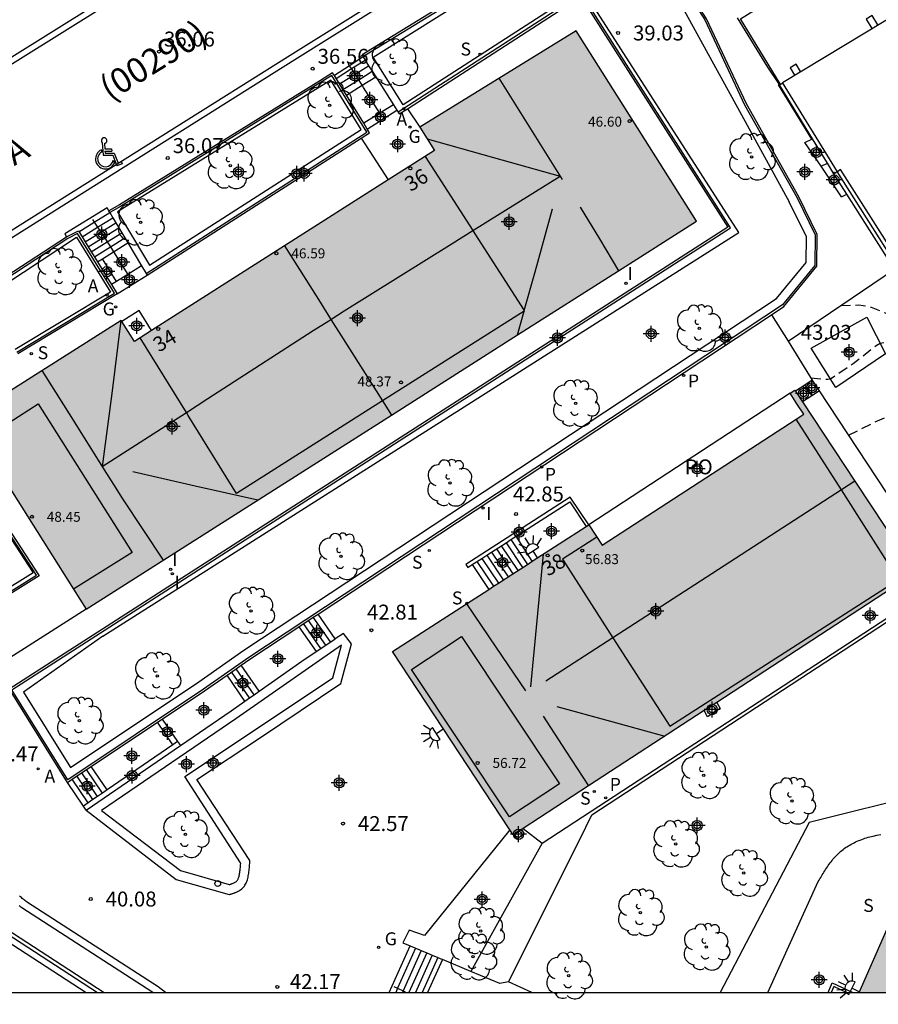
# Model space of a CAD drawing. Units: metres. Extents: x 583444 to 583794, y 4796539 to 4796791.
# Drawn here: x 583654 to 583697, y 4796540 to 4796589 of the extents above; entities that cross this region are included whole.
import ezdxf
from ezdxf.enums import TextEntityAlignment as Align

# ---------------------------------------------------------------- set-up
doc = ezdxf.new("R2010")
doc.units = ezdxf.units.M
doc.header["$MEASUREMENT"] = 0
doc.linetypes.add('TRAZOS_NORMALES', pattern=[0.75, 0.5, -0.25])
for name, color, linetype in [('010106', 9, 'Continuous'), ('020194', 31, 'TRAZOS_NORMALES'), ('020204', 9, 'Continuous'), ('020308', 9, 'Continuous'), ('060106', 9, 'Continuous'), ('060108', 9, 'Continuous'), ('060113', 4, 'Continuous'), ('060117', 9, 'Continuous'), ('060124', 9, 'Continuous'), ('060126', 9, 'Continuous'), ('060141', 9, 'Continuous'), ('070105', 6, 'Continuous'), ('070108', 9, 'Continuous'), ('080109', 9, 'Continuous'), ('080110', 9, 'Continuous'), ('080121', 9, 'Continuous'), ('080201', 9, 'Continuous'), ('080202', 9, 'Continuous'), ('080302', 9, 'Continuous'), ('080303', 9, 'Continuous'), ('080308', 9, 'Continuous'), ('080312', 8, 'Continuous'), ('080316', 9, 'Continuous'), ('100105', 3, 'Continuous'), ('100107', 3, 'Continuous'), ('100116', 71, 'Continuous'), ('100118', 9, 'Continuous'), ('100202', 3, 'Continuous'), ('110103', 9, 'Continuous'), ('200205', 4, 'Continuous'), ('200305', 4, 'Continuous'), ('210204', 9, 'Continuous'), ('210205', 4, 'Continuous'), ('210304', 9, 'Continuous'), ('210305', 4, 'Continuous'), ('230204', 9, 'Continuous'), ('230304', 9, 'Continuous'), ('250204', 9, 'Continuous'), ('260202', 9, 'Continuous'), ('260206', 9, 'Continuous'), ('270204', 9, 'Continuous'), ('270304', 9, 'Continuous'), ('990501', 21, 'Continuous'), ('C_Edificios', 5, 'Continuous'), ('Centroides', 1, 'Continuous')]:
    doc.layers.add(name, color=color, linetype=linetype)
doc.layers.add('080111', color=7, linetype='Continuous', lineweight=30)
doc.layers.add('080118', color=7, linetype='Continuous', lineweight=30)
doc.styles.add('ARIAL', font='arial.ttf', dxfattribs={"height": 1})
doc.styles.add('ARIALI', font='ariali.ttf', dxfattribs={"height": 1})
doc.styles.add('ROMANS', font='romans__.ttf', dxfattribs={"height": 1})
doc.styles.get("Standard").update_dxf_attribs({"font": 'arial.ttf'})

# ---------------------------------------------------------------- blocks, each defined once
blk = doc.blocks.new('Centroide')
for points in [[(0.402, 0), (-0.402, 0)], [(0, -0.402), (0, 0.402)]]:
    blk.add_lwpolyline(points)
for radius in [0.256, 0.159]:
    blk.add_circle((0, 0), radius)
blk = doc.blocks.new('ARBOL')
blk.add_circle((0, 0), 0.0587)
for centre, radius, start, end in [((-0.28, 0.855), 0.3, 359.2878, 173.6078), ((0.097, 0.97), 0.21, 23.1565, 160.4665), ((0.438, 0.881), 0.24, 301.578, 139.328), ((-0.564, 0.381), 0.532, 92.28, 254.58), ((0.656, 0.288), 0.443, 319.8556, 114.7656), ((-0.091, 0.321), 0.12, 119.14, 310.56), ((0.819, -0.249), 0.383, 235.5275, 62.0275), ((-0.556, -0.339), 0.555, 142.64, 266.54), ((-0.039, -0.384), 0.21, 189.64, 323.88), ((-0.301, -0.676), 0.45, 213.78, 295.32), ((0.299, -0.624), 0.532, 224.67, 0.24)]:
    blk.add_arc(centre, radius, start, end)
blk = doc.blocks.new('ABAS')
blk.add_circle((0, 0), 0.055)
blk = doc.blocks.new('COTAPU')
blk.add_circle((0, 0), 0.075)
blk = doc.blocks.new('PUNTO')
blk.add_circle((0, 0), 0.075)
blk = doc.blocks.new('SANEA')
blk.add_circle((0, 0), 0.055)
blk = doc.blocks.new('REIND')
blk.add_circle((0, 0), 0.055)
blk = doc.blocks.new('BloquePortal')
blk.add_circle((0, 0), 0.075)
at = {"flags": 5}
blk.add_attdef('INDICE', text='', height=0.75, dxfattribs=at).set_placement((0, 0), align=Align.MIDDLE_CENTER)
blk = doc.blocks.new('PLUVI3')
blk.add_circle((0, 0), 0.055)
blk = doc.blocks.new('FAREDE')
at = {"linetype": 'Continuous'}
for p, q in [((0.75, 0.7), (0.57, 0.322)), ((0.415, 0), (0, 0)), ((0.415, 0.36), (0.415, -0.351)), ((1.07, 0.411), (0.715, 0.19)), ((0.738, -0.699), (0.56, -0.32)), ((1.062, -0.416), (0.709, -0.191)), ((1.187, -0.005), (0.768, -0.001))]:
    blk.add_line(p, q, dxfattribs=at)
blk.add_arc((0.413, 0.004), 0.355, 270.4282, 89.5718, dxfattribs=at)
blk = doc.blocks.new('REGAS')
blk.add_circle((0, 0), 0.055)
blk = doc.blocks.new('MINUS')
at = {"color": 0}
for points in [[(-0.047, 0.641, 0), (0, 0, 0)], [(0.063, 0.6, 0), (0.084, 0.317, 0)], [(-0.087, 0.273, 0), (-0.078, 0.158, 0)], [(0, 0, 0), (0.483, 0, 0)], [(0.084, 0.317, 0), (0.428, 0.317, 0)], [(0.092, 0.21, 0), (0.099, 0.107, 0)], [(0.092, 0.21, 0), (0.436, 0.21, 0)], [(0.099, 0.107, 0), (0.556, 0.107, 0)], [(0.428, 0.317, 0), (0.436, 0.21, 0)], [(0.483, 0, 0), (0.694, -0.534, 0)], [(0.556, 0.107, 0), (0.754, -0.396, 0)], [(0.506, -0.239, 0), (0.569, -0.397, 0)], [(0.958, -0.43, 0), (0.694, -0.534, 0)], [(0.919, -0.331, 0), (0.754, -0.396, 0)], [(0.919, -0.331, 0), (0.958, -0.43, 0)]]:
    blk.add_polyline3d(points, dxfattribs=at)
for centre, radius, start, end in [((0.053, 0.742), 0.142, 274.1625, 225.3181), ((0.117, -0.183), 0.5, 114.0034, 334.6848), ((0.117, -0.183), 0.393, 119.7232, 351.8893)]:
    blk.add_arc(centre, radius, start, end, dxfattribs=at)
blk = doc.blocks.new('HUEPIV')
blk.add_circle((0, 0), 0.145)

msp = doc.modelspace()

# ---------------------------------------------------------------- hatches: boundary and pattern name
at = {"layer": '990501'}
for points in [[(583688.136, 4796578.894), (583682.096, 4796588.463), (583674.223, 4796583.619), (583674.971, 4796582.442), (583659.885, 4796572.849), (583659.215, 4796573.902), (583651.41, 4796568.953), (583657.463, 4796559.396)], [(583699.143, 4796561.217), (583693.084, 4796570.397), (583692.842, 4796570.239), (583693.185, 4796569.712), (583693.527, 4796569.185), (583683.4, 4796562.606), (583682.721, 4796563.623), (583672.849, 4796557.273), (583678.923, 4796548.046)], [(583710.21, 4796543.569), (583699.866, 4796548.199), (583698.093, 4796544.165), (583696.32, 4796540.13), (583708.71, 4796540.129)]]:
    msp.add_hatch(color=256, dxfattribs=at).paths.add_polyline_path(points, flags=0)

# ---------------------------------------------------------------- linework, layer by layer
at = {"layer": '010106', "flags": 128}
msp.add_lwpolyline([(583444.174, 4796540.135), (583794.164, 4796540.128), (583794.169, 4796790.121), (583444.179, 4796790.128)], close=True, dxfattribs=at)
at = {"layer": '020194', "flags": 128}
for points, elevation in [([(583695.387, 4796574.646), (583696.301, 4796574.681), (583696.509, 4796574.654), (583696.909, 4796574.568), (583697.881, 4796574.183), (583698.097, 4796574.155), (583698.3, 4796574.168), (583698.509, 4796574.231), (583699.066, 4796574.498), (583699.278, 4796574.626)], 42.64), ([(583693.884, 4796571.018), (583694.733, 4796570.944), (583694.869, 4796570.973), (583696.011, 4796571.744), (583697.161, 4796572.639), (583697.362, 4796572.758), (583697.577, 4796572.805), (583697.841, 4796572.748), (583698.416, 4796572.493), (583698.735, 4796572.39), (583699.336, 4796572.454), (583699.5, 4796572.508), (583700.32, 4796572.994)], 43.14), ([(583695.784, 4796568.133), (583696.958, 4796568.726), (583697.928, 4796569.163), (583698.876, 4796569.619), (583699.871, 4796569.977), (583700.847, 4796570.295), (583701.042, 4796570.398), (583701.559, 4796570.716), (583701.721, 4796570.797)], 43.64)]:
    msp.add_lwpolyline(points, dxfattribs=dict(at, elevation=elevation))
at = {"layer": '060106', "flags": 128}
for points in [[(583670.702, 4796586.7), (583670.632, 4796586.806)], [(583671.332, 4796585.718), (583671.159, 4796585.999), (583671.082, 4796586.123), (583670.98, 4796586.278), (583670.798, 4796586.554), (583670.702, 4796586.7)], [(583672.217, 4796584.314), (583671.404, 4796585.602), (583671.332, 4796585.718)], [(583672.345, 4796584.112), (583672.217, 4796584.314)], [(583657.774, 4796578.972), (583657.866, 4796578.835), (583658.03, 4796578.588), (583658.193, 4796578.342), (583658.357, 4796578.095), (583658.521, 4796577.848), (583658.646, 4796577.659), (583658.683, 4796577.601), (583658.841, 4796577.35)], [(583658.841, 4796577.35), (583659.557, 4796576.216)], [(583659.557, 4796576.216), (583659.587, 4796576.169)], [(583650.665, 4796545.742), (583653.422, 4796543.349), (583658.364, 4796540.131)], [(583672.92, 4796540.438), (583673.114, 4796540.342), (583673.386, 4796540.206), (583673.538, 4796540.13)]]:
    msp.add_lwpolyline(points, dxfattribs=at)
at = {"layer": '060108', "flags": 128}
for points in [[(583616.442, 4796554.682), (583633.621, 4796565.452), (583632.582, 4796567.094), (583644.468, 4796574.661), (583647.288, 4796576.392), (583648.343, 4796574.693), (583656.331, 4796579.716), (583667.954, 4796587.02), (583676.554, 4796592.415), (583675.551, 4796594.115), (583683.846, 4796599.355), (583693.701, 4796605.508), (583693.92, 4796605.681), (583694.156, 4796605.83), (583694.408, 4796605.95), (583694.671, 4796606.043), (583694.943, 4796606.105), (583695.238, 4796606.138), (583695.534, 4796606.135), (583695.828, 4796606.098), (583696.116, 4796606.026), (583696.345, 4796605.965), (583707.325, 4796602.362)], [(583649.118, 4796584.281), (583658.05, 4796589.845)], [(583657.46, 4796549.29), (583661.991, 4796545.809), (583664.642, 4796545.047), (583664.67, 4796545.056), (583664.698, 4796545.064), (583664.726, 4796545.073), (583664.754, 4796545.082), (583664.782, 4796545.091), (583664.81, 4796545.1), (583664.837, 4796545.109), (583664.865, 4796545.118), (583664.892, 4796545.128), (583664.919, 4796545.138), (583664.945, 4796545.148), (583664.971, 4796545.158), (583664.997, 4796545.169), (583665.023, 4796545.179), (583665.048, 4796545.191), (583665.073, 4796545.202), (583665.097, 4796545.215), (583665.121, 4796545.227), (583665.144, 4796545.24), (583665.167, 4796545.254), (583665.189, 4796545.268), (583665.21, 4796545.283), (583665.278, 4796545.332), (583665.338, 4796545.389), (583665.376, 4796545.431), (583665.411, 4796545.476), (583665.443, 4796545.523), (583665.472, 4796545.574), (583665.498, 4796545.626), (583665.522, 4796545.681), (583665.544, 4796545.739), (583665.563, 4796545.798), (583665.58, 4796545.859), (583665.595, 4796545.922), (583665.609, 4796545.986), (583665.621, 4796546.052), (583665.631, 4796546.119), (583665.64, 4796546.187), (583665.648, 4796546.257), (583665.656, 4796546.327), (583665.662, 4796546.398), (583665.668, 4796546.469), (583665.673, 4796546.541), (583665.678, 4796546.613), (583665.683, 4796546.686), (583665.688, 4796546.758), (583663.027, 4796550.84), (583666.223, 4796552.941), (583670.259, 4796555.659), (583670.79, 4796557.657), (583670.394, 4796558.178), (583669.975, 4796557.898)], [(583699.799, 4796550.018), (583699.588, 4796550.106), (583693.805, 4796548.672), (583689.329, 4796540.13)], [(583678.755, 4796548.302), (583674.458, 4796542.986), (583673.702, 4796543.259), (583673.378, 4796542.626), (583673.737, 4796542.475)], [(583691.73, 4796540.13), (583694.257, 4796545.704), (583694.298, 4796545.773), (583694.339, 4796545.842), (583694.38, 4796545.911), (583694.421, 4796545.979), (583694.462, 4796546.048), (583694.503, 4796546.116), (583694.545, 4796546.184), (583694.587, 4796546.251), (583694.63, 4796546.318), (583694.674, 4796546.384), (583694.717, 4796546.45), (583694.762, 4796546.514), (583694.807, 4796546.578), (583694.854, 4796546.641), (583694.901, 4796546.704), (583694.949, 4796546.765), (583694.998, 4796546.825), (583695.048, 4796546.883), (583695.1, 4796546.941), (583695.152, 4796546.997), (583695.206, 4796547.052), (583695.262, 4796547.105), (583695.379, 4796547.212), (583695.502, 4796547.311), (583695.567, 4796547.361), (583695.634, 4796547.408), (583695.702, 4796547.454), (583695.772, 4796547.498), (583695.842, 4796547.54), (583695.914, 4796547.581), (583695.988, 4796547.62), (583696.062, 4796547.658), (583696.137, 4796547.694), (583696.214, 4796547.728), (583696.291, 4796547.761), (583696.369, 4796547.792), (583696.448, 4796547.822), (583696.527, 4796547.851), (583696.607, 4796547.878), (583696.687, 4796547.904), (583696.768, 4796547.928), (583696.849, 4796547.951), (583696.931, 4796547.973), (583697.012, 4796547.993), (583697.206, 4796548.038), (583697.399, 4796548.077)], [(583660.804, 4796540.131), (583654.228, 4796544.381), (583654.183, 4796544.417), (583654.138, 4796544.453), (583654.094, 4796544.49)], [(583676.792, 4796541.192), (583675.364, 4796541.792)], [(583678.696, 4796540.66), (583678.257, 4796540.577), (583676.792, 4796541.192)], [(583679.861, 4796540.13), (583678.696, 4796540.66)]]:
    msp.add_lwpolyline(points, dxfattribs=at)
at = {"layer": '060113', "flags": 128}
for points in [[(583616.336, 4796554.986), (583633.206, 4796565.563), (583632.182, 4796567.182), (583647.371, 4796576.82), (583648.426, 4796575.121), (583656.084, 4796579.925), (583667.707, 4796587.229), (583676.141, 4796592.5), (583675.164, 4796594.229), (583693.827, 4796605.99), (583694.019, 4796606.118), (583694.222, 4796606.227), (583694.435, 4796606.317), (583694.654, 4796606.388), (583694.88, 4796606.438), (583695.108, 4796606.467), (583695.339, 4796606.475), (583695.777, 4796606.431), (583696.201, 4796606.312)], [(583658.481, 4796589.75), (583649.549, 4796584.186)], [(583661.45, 4796540.131), (583661.08, 4796540.408), (583654.453, 4796544.692), (583654.424, 4796544.715), (583654.379, 4796544.751), (583654.335, 4796544.787), (583654.29, 4796544.823), (583654.246, 4796544.859), (583654.201, 4796544.896), (583654.157, 4796544.932), (583654.113, 4796544.968)]]:
    msp.add_lwpolyline(points, dxfattribs=at)
at = {"layer": '060117', "flags": 128}
for points in [[(583671.382, 4796587.14), (583670.702, 4796586.7)], [(583670.702, 4796586.7), (583669.934, 4796586.202)], [(583671.332, 4796585.718), (583672.013, 4796586.144)], [(583670.538, 4796585.221), (583671.332, 4796585.718)], [(583672.902, 4796584.742), (583672.217, 4796584.314)], [(583672.217, 4796584.314), (583671.408, 4796583.807)], [(583671.584, 4796583.52), (583673.079, 4796584.463)], [(583658.591, 4796579.412), (583658.514, 4796579.566), (583656.391, 4796578.252), (583656.479, 4796578.104)], [(583658.841, 4796577.35), (583659.557, 4796577.794)], [(583658.273, 4796576.999), (583658.841, 4796577.35)], [(583658.029, 4796576.848), (583658.273, 4796576.999)], [(583660.244, 4796576.643), (583659.557, 4796576.216)], [(583659.557, 4796576.216), (583658.978, 4796575.856)], [(583659.019, 4796575.245), (583660.523, 4796576.175)], [(583658.978, 4796575.856), (583658.735, 4796575.705)], [(583693.577, 4796570.655), (583693.118, 4796570.346)], [(583693.953, 4796570.908), (583693.577, 4796570.655)], [(583693.577, 4796570.655), (583693.929, 4796570.114)], [(583693.956, 4796570.91), (583693.953, 4796570.908)], [(583694.313, 4796570.362), (583693.956, 4796570.91)], [(583679.884, 4796561.799), (583679.078, 4796563.062)], [(583676.86, 4796561.634), (583677.692, 4796560.388)], [(583669.975, 4796557.898), (583669.114, 4796559.146)], [(583668.146, 4796558.507), (583669.016, 4796557.258)], [(583666.15, 4796555.27), (583665.245, 4796556.573)], [(583665.438, 4796554.77), (583664.54, 4796556.078)], [(583661.288, 4796553.872), (583662.055, 4796552.743)], [(583661.818, 4796552.58), (583661.044, 4796553.709)], [(583661.818, 4796552.58), (583658.515, 4796550.316)], [(583662.055, 4796552.743), (583661.818, 4796552.58)], [(583662.055, 4796552.743), (583662.196, 4796552.536)], [(583658.515, 4796550.316), (583657.71, 4796551.487)], [(583657.32, 4796549.497), (583656.515, 4796550.691)], [(583658.515, 4796550.316), (583658.273, 4796550.151), (583658.035, 4796549.987), (583657.796, 4796549.824), (583657.558, 4796549.661), (583657.32, 4796549.497)], [(583657.46, 4796549.29), (583657.32, 4796549.497)], [(583672.686, 4796540.13), (583673.737, 4796542.475)], [(583673.737, 4796542.475), (583674.298, 4796542.24), (583674.579, 4796542.122), (583674.859, 4796542.004), (583675.14, 4796541.886), (583675.364, 4796541.792)], [(583675.364, 4796541.792), (583674.61, 4796540.13)]]:
    msp.add_lwpolyline(points, dxfattribs=at)
at = {"layer": '060124', "flags": 128}
for points in [[(583673.603, 4796584.539), (583674.223, 4796583.619)], [(583671.279, 4796583.062), (583672.641, 4796580.96)], [(583694.398, 4796581.662), (583693.582, 4796582.84), (583693.942, 4796583.008)], [(583693.942, 4796583.008), (583693.969, 4796583.02)], [(583694.398, 4796581.662), (583694.718, 4796581.8)], [(583695.429, 4796580.12), (583694.398, 4796581.662)], [(583695.429, 4796580.12), (583695.697, 4796580.245)], [(583658.978, 4796575.856), (583658.273, 4796576.999)], [(583691.906, 4796574.191), (583692.739, 4796572.855)], [(583692.739, 4796572.855), (583693.953, 4796570.908)], [(583657.463, 4796559.396), (583653.004, 4796556.566)], [(583689.154, 4796554.71), (583689.329, 4796554.396), (583688.694, 4796553.98), (583688.519, 4796554.297)], [(583678.95, 4796548.063), (583679.1, 4796547.827), (583679.48, 4796548.129), (583679.358, 4796548.329)]]:
    msp.add_lwpolyline(points, dxfattribs=at)
at = {"layer": '060126', "flags": 128}
msp.add_lwpolyline([(583660.747, 4796573.397), (583660.12, 4796574.405), (583659.246, 4796573.854)], dxfattribs=at)
at = {"layer": '060141', "flags": 128}
for points in [[(583670.798, 4796586.554), (583671.482, 4796586.982)], [(583671.482, 4796586.982), (583671.482, 4796586.982)], [(583670.018, 4796586.066), (583670.798, 4796586.554)], [(583670.98, 4796586.278), (583671.659, 4796586.703)], [(583671.659, 4796586.703), (583671.659, 4796586.703)], [(583670.191, 4796585.784), (583670.98, 4796586.278)], [(583670.365, 4796585.502), (583671.159, 4796585.999)], [(583671.159, 4796585.999), (583671.836, 4796586.424)], [(583671.836, 4796586.424), (583671.836, 4796586.424)], [(583670.191, 4796585.784), (583670.191, 4796585.784)], [(583657.866, 4796578.835), (583658.648, 4796579.318)], [(583658.03, 4796578.588), (583658.8, 4796579.063)], [(583657.096, 4796578.36), (583657.866, 4796578.835)], [(583657.251, 4796578.108), (583658.03, 4796578.588)], [(583658.193, 4796578.342), (583658.951, 4796578.81)], [(583658.357, 4796578.095), (583659.103, 4796578.556)], [(583657.407, 4796577.856), (583658.193, 4796578.342)], [(583657.562, 4796577.604), (583658.357, 4796578.095)], [(583658.521, 4796577.848), (583659.254, 4796578.301)], [(583658.683, 4796577.601), (583659.406, 4796578.048)], [(583657.406, 4796577.856), (583657.407, 4796577.856)], [(583657.562, 4796577.604), (583657.562, 4796577.604)], [(583657.718, 4796577.353), (583658.521, 4796577.848)], [(583657.873, 4796577.101), (583658.683, 4796577.601)], [(583678.564, 4796562.732), (583678.565, 4796562.731)], [(583678.565, 4796562.731), (583679.397, 4796561.486)], [(583678.808, 4796562.888), (583678.809, 4796562.888)], [(583678.809, 4796562.888), (583679.64, 4796561.642)], [(583677.833, 4796562.262), (583677.834, 4796562.261)], [(583677.834, 4796562.261), (583678.666, 4796561.016)], [(583678.077, 4796562.418), (583678.91, 4796561.172)], [(583678.321, 4796562.575), (583679.153, 4796561.329)], [(583677.104, 4796561.791), (583677.935, 4796560.545)], [(583677.346, 4796561.948), (583677.347, 4796561.947)], [(583677.347, 4796561.947), (583678.179, 4796560.702)], [(583677.59, 4796562.105), (583677.591, 4796562.104)], [(583677.591, 4796562.104), (583678.422, 4796560.859)], [(583679.64, 4796561.642), (583679.64, 4796561.642)], [(583678.91, 4796561.172), (583678.91, 4796561.172)], [(583677.935, 4796560.545), (583677.935, 4796560.545)], [(583678.179, 4796560.702), (583678.179, 4796560.702)], [(583669.501, 4796557.582), (583668.633, 4796558.828)], [(583669.744, 4796557.744), (583668.876, 4796558.989)], [(583668.876, 4796558.989), (583668.876, 4796558.989)], [(583669.259, 4796557.42), (583668.389, 4796558.667)], [(583669.259, 4796557.42), (583669.259, 4796557.42)], [(583665.897, 4796555.092), (583664.998, 4796556.4)], [(583664.998, 4796556.4), (583664.998, 4796556.4)], [(583665.668, 4796554.931), (583664.769, 4796556.239)], [(583665.668, 4796554.931), (583665.668, 4796554.931)], [(583665.897, 4796555.092), (583665.897, 4796555.092)], [(583657.477, 4796551.332), (583657.477, 4796551.332)], [(583658.273, 4796550.151), (583657.477, 4796551.332)], [(583657.558, 4796549.661), (583656.755, 4796550.851)], [(583656.755, 4796550.851), (583656.755, 4796550.851)], [(583657.796, 4796549.824), (583656.996, 4796551.011)], [(583658.035, 4796549.987), (583657.236, 4796551.171)], [(583658.035, 4796549.987), (583658.035, 4796549.987)], [(583658.274, 4796550.15), (583658.273, 4796550.151)], [(583657.559, 4796549.66), (583657.558, 4796549.661)], [(583657.797, 4796549.823), (583657.796, 4796549.824)], [(583674.018, 4796542.357), (583673.114, 4796540.342)], [(583674.298, 4796542.24), (583673.386, 4796540.206)], [(583674.579, 4796542.122), (583673.686, 4796540.13)], [(583674.859, 4796542.004), (583674.019, 4796540.13)], [(583674.298, 4796542.24), (583674.298, 4796542.24)], [(583674.579, 4796542.122), (583674.579, 4796542.122)], [(583674.859, 4796542.004), (583674.859, 4796542.004)], [(583675.14, 4796541.886), (583674.353, 4796540.13)], [(583675.14, 4796541.886), (583675.14, 4796541.886)], [(583673.114, 4796540.342), (583673.019, 4796540.13)], [(583673.386, 4796540.206), (583673.352, 4796540.13)]]:
    msp.add_lwpolyline(points, dxfattribs=at)
at = {"layer": '070105', "flags": 128}
for points in [[(583688.646, 4796589.064), (583684.862, 4796594.975), (583683.859, 4796595.084), (583679.566, 4796592.303), (583671.327, 4796587.25), (583671.382, 4796587.14)], [(583673.603, 4796584.539), (583682.331, 4796590.187), (583689.707, 4796578.582), (583653.59, 4796555.376), (583656.502, 4796550.682), (583656.515, 4796550.691)], [(583691.906, 4796574.191), (583692.53, 4796574.604), (583694.178, 4796576.624), (583694.209, 4796578.226), (583693.282, 4796580.106), (583690.644, 4796584.79), (583688.646, 4796589.064)], [(583690.189, 4796589.101), (583691.7, 4796586.623), (583692.286, 4796585.76), (583692.304, 4796585.735)], [(583697.26, 4796588.76), (583696.97, 4796589.22), (583696.67, 4796589.04), (583696.95, 4796588.57)], [(583693.37, 4796586.41), (583693.15, 4796586.78), (583692.84, 4796586.6), (583693.06, 4796586.23)], [(583669.934, 4796586.202), (583669.835, 4796586.352), (583669.23, 4796585.951), (583659.138, 4796579.706), (583658.591, 4796579.412)], [(583670.538, 4796585.221), (583670.191, 4796585.784), (583669.934, 4796586.202)], [(583692.304, 4796585.735), (583692.474, 4796585.837)], [(583693.969, 4796583.02), (583692.304, 4796585.735)], [(583671.408, 4796583.807), (583670.538, 4796585.221)], [(583673.197, 4796584.277), (583673.603, 4796584.539)], [(583671.279, 4796583.062), (583671.7, 4796583.332), (583671.584, 4796583.52)], [(583671.584, 4796583.52), (583671.408, 4796583.807)], [(583660.523, 4796576.175), (583671.279, 4796583.062)], [(583694.718, 4796581.8), (583693.969, 4796583.02)], [(583695.042, 4796581.272), (583694.718, 4796581.8)], [(583695.042, 4796581.272), (583695.213, 4796581.381)], [(583695.697, 4796580.245), (583695.042, 4796581.272)], [(583698.098, 4796576.478), (583695.697, 4796580.245)], [(583648.371, 4796572.792), (583650.396, 4796574.145), (583656.479, 4796578.104)], [(583656.479, 4796578.104), (583657.068, 4796578.404)], [(583657.068, 4796578.404), (583657.407, 4796577.856), (583657.562, 4796577.604), (583658.029, 4796576.848)], [(583658.029, 4796576.848), (583658.735, 4796575.705)], [(583658.735, 4796575.705), (583659.019, 4796575.245)], [(583659.019, 4796575.245), (583654.018, 4796572.229)], [(583669.114, 4796559.146), (583691.906, 4796574.191)], [(583650.529, 4796568.073), (583655.094, 4796561.07), (583651.538, 4796558.852)], [(583682.721, 4796563.623), (583681.79, 4796565.02), (583676.539, 4796561.641), (583676.636, 4796561.49), (583676.86, 4796561.634)], [(583679.078, 4796563.062), (583681.767, 4796564.792), (583682.599, 4796563.545)], [(583676.86, 4796561.634), (583677.347, 4796561.947), (583677.591, 4796562.104), (583677.834, 4796562.261), (583678.565, 4796562.731), (583678.809, 4796562.888), (583679.078, 4796563.062)], [(583668.146, 4796558.507), (583668.876, 4796558.989), (583669.114, 4796559.146)], [(583665.245, 4796556.573), (583665.685, 4796556.882), (583668.146, 4796558.507)], [(583664.54, 4796556.078), (583664.998, 4796556.4), (583665.245, 4796556.573)], [(583661.288, 4796553.872), (583663.415, 4796555.289), (583664.54, 4796556.078)], [(583661.044, 4796553.709), (583661.288, 4796553.872)], [(583657.71, 4796551.487), (583661.044, 4796553.709)], [(583656.515, 4796550.691), (583656.755, 4796550.851), (583657.477, 4796551.332), (583657.71, 4796551.487)], [(583694.749, 4796540.13), (583694.963, 4796540.614), (583696.003, 4796540.13)], [(583695.673, 4796540.13), (583695.033, 4796540.427), (583694.902, 4796540.13)]]:
    msp.add_lwpolyline(points, dxfattribs=at)
at = {"layer": '070108', "flags": 128}
for points in [[(583692.341, 4796585.793), (583690.348, 4796589.063), (583694.782, 4796591.824), (583690.939, 4796597.577)], [(583693.942, 4796583.008), (583692.262, 4796585.746), (583692.286, 4796585.76)], [(583692.286, 4796585.76), (583692.341, 4796585.793)], [(583704.398, 4796571.615), (583704.375, 4796571.652), (583702.204, 4796570.314), (583699.747, 4796574.222), (583695.211, 4796581.379)]]:
    msp.add_lwpolyline(points, dxfattribs=at)
at = {"layer": '080109', "flags": 128}
for points in [[(583681.4, 4796580.985), (583679.808, 4796583.53), (583678.215, 4796586.075)], [(583674.598, 4796583.029), (583677.939, 4796582.093), (583681.288, 4796581.153)], [(583676.901, 4796578.416), (583681.288, 4796581.153)], [(583681.288, 4796581.153), (583681.293, 4796581.156)], [(583681.288, 4796581.153), (583681.289, 4796581.153)], [(583682.298, 4796579.589), (583683.258, 4796577.995), (583684.216, 4796576.402)], [(583682.298, 4796579.589), (583682.298, 4796579.589)], [(583679.483, 4796574.397), (583680.024, 4796576.347), (583680.904, 4796579.517)], [(583680.904, 4796579.517), (583680.904, 4796579.517)], [(583670.436, 4796574.381), (583675.864, 4796577.769), (583676.901, 4796578.416)], [(583684.216, 4796576.402), (583684.217, 4796576.402)], [(583669.76, 4796573.955), (583670.436, 4796574.381), (583670.436, 4796574.381)], [(583679.145, 4796573.179), (583679.473, 4796574.363)], [(583679.473, 4796574.363), (583679.483, 4796574.397)], [(583659.21, 4796573.898), (583658.744, 4796570.222), (583658.27, 4796566.558), (583662.498, 4796569.28)], [(583659.21, 4796573.899), (583659.21, 4796573.898)], [(583668.877, 4796573.391), (583669.655, 4796573.889), (583669.76, 4796573.955)], [(583662.498, 4796569.28), (583663.576, 4796569.974), (583668.877, 4796573.39), (583668.877, 4796573.391)], [(583679.145, 4796573.178), (583679.145, 4796573.179)], [(583655.238, 4796571.38), (583656.806, 4796568.886), (583658.369, 4796566.387)], [(583658.369, 4796566.387), (583658.369, 4796566.387), (583658.83, 4796565.662), (583659.292, 4796564.936)], [(583659.8, 4796566.303), (583659.801, 4796566.303)], [(583659.801, 4796566.303), (583662.944, 4796565.592), (583666.089, 4796564.88)], [(583696.103, 4796565.824), (583695.42, 4796565.382)], [(583696.103, 4796565.824), (583696.103, 4796565.824)], [(583695.42, 4796565.382), (583688.332, 4796560.797), (583683.939, 4796557.955)], [(583659.282, 4796564.93), (583660.304, 4796563.391), (583661.326, 4796561.852)], [(583659.282, 4796564.93), (583659.282, 4796564.93)], [(583659.292, 4796564.936), (583659.292, 4796564.936)], [(583679.815, 4796555.493), (583680.129, 4796558.826), (583680.444, 4796562.158)], [(583676.571, 4796559.668), (583676.572, 4796559.668)], [(583676.572, 4796559.668), (583678.055, 4796557.482), (583679.54, 4796555.297)], [(583683.939, 4796557.955), (583680.561, 4796555.77)], [(583680.561, 4796555.77), (583680.561, 4796555.77)], [(583681.114, 4796554.497), (583683.813, 4796553.758), (583686.543, 4796553.01)], [(583680.428, 4796554.008), (583681.565, 4796552.258), (583682.703, 4796550.508)], [(583682.703, 4796550.508), (583682.703, 4796550.508)]]:
    msp.add_lwpolyline(points, dxfattribs=at)
at = {"layer": '080110', "flags": 128}
for points in [[(583674.506, 4796582.146), (583676.901, 4796578.416)], [(583676.901, 4796578.416), (583677.001, 4796578.261), (583679.483, 4796574.397)], [(583679.473, 4796574.363), (583672.35, 4796569.856)], [(583679.483, 4796574.397), (583679.496, 4796574.377), (583679.473, 4796574.363)], [(583662.498, 4796569.28), (583660.179, 4796573.036)], [(583660.179, 4796573.036), (583660.179, 4796573.036)], [(583652.126, 4796567.823), (583653.584, 4796568.765), (583655.041, 4796569.707), (583659.78, 4796562.248), (583658.302, 4796561.326), (583656.825, 4796560.403)], [(583672.35, 4796569.856), (583665.008, 4796565.211), (583662.594, 4796569.124), (583662.498, 4796569.28)], [(583695.42, 4796565.382), (583693.142, 4796568.935)], [(583693.142, 4796568.935), (583693.142, 4796568.935)], [(583683.939, 4796557.955), (583686.789, 4796553.511), (583698.299, 4796560.891), (583695.42, 4796565.382)], [(583683.127, 4796563.014), (583681.404, 4796561.909), (583683.939, 4796557.955)], [(583656.825, 4796560.403), (583656.825, 4796560.403)], [(583678.744, 4796548.954), (583673.819, 4796556.357), (583676.328, 4796558.02), (583681.253, 4796550.617), (583678.744, 4796548.954)]]:
    msp.add_lwpolyline(points, dxfattribs=at)
at = {"layer": '080111', "flags": 128}
for points in [[(583672.799, 4796569.145), (583679.145, 4796573.179), (583684.216, 4796576.402), (583688.136, 4796578.894), (583682.096, 4796588.463), (583674.223, 4796583.619)], [(583674.223, 4796583.619), (583674.971, 4796582.442), (583672.641, 4796580.96)], [(583672.641, 4796580.96), (583667.428, 4796577.645)], [(583667.428, 4796577.645), (583660.747, 4796573.397)], [(583659.215, 4796573.902), (583651.41, 4796568.953), (583656.825, 4796560.403), (583657.463, 4796559.396)], [(583659.246, 4796573.854), (583659.215, 4796573.902)], [(583660.747, 4796573.397), (583660.179, 4796573.036), (583659.885, 4796572.849), (583659.246, 4796573.854)], [(583682.721, 4796563.623), (583683.4, 4796562.606), (583693.142, 4796568.935), (583693.527, 4796569.185), (583693.185, 4796569.712), (583692.842, 4796570.239)], [(583692.842, 4796570.239), (583693.084, 4796570.397), (583693.118, 4796570.346)], [(583693.118, 4796570.346), (583693.468, 4796569.815)], [(583693.468, 4796569.815), (583696.103, 4796565.824), (583699.143, 4796561.217), (583689.154, 4796554.71)], [(583657.463, 4796559.396), (583672.799, 4796569.145)], [(583679.884, 4796561.799), (583682.599, 4796563.545)], [(583682.599, 4796563.545), (583682.721, 4796563.623)], [(583677.692, 4796560.388), (583677.935, 4796560.545), (583678.179, 4796560.702), (583678.91, 4796561.172), (583679.64, 4796561.642), (583679.884, 4796561.799)], [(583678.755, 4796548.302), (583672.849, 4796557.273), (583676.572, 4796559.668), (583677.692, 4796560.388)], [(583688.519, 4796554.297), (583682.703, 4796550.508), (583679.428, 4796548.375)], [(583689.154, 4796554.71), (583688.519, 4796554.297)], [(583679.428, 4796548.375), (583679.358, 4796548.329)], [(583678.95, 4796548.063), (583678.923, 4796548.046), (583678.755, 4796548.302)], [(583679.358, 4796548.329), (583678.95, 4796548.063)], [(583696.32, 4796540.13), (583698.093, 4796544.165), (583699.866, 4796548.199)]]:
    msp.add_lwpolyline(points, dxfattribs=at)
at = {"layer": '080118', "flags": 128}
for points in [[(583667.428, 4796577.645), (583669.131, 4796574.951)], [(583669.131, 4796574.951), (583669.76, 4796573.955)], [(583669.76, 4796573.955), (583670.259, 4796573.165)], [(583670.259, 4796573.165), (583672.35, 4796569.856)], [(583672.35, 4796569.856), (583672.799, 4796569.145)]]:
    msp.add_lwpolyline(points, dxfattribs=at)
at = {"layer": '080121', "flags": 128}
msp.add_lwpolyline([(583692.842, 4796570.239), (583682.721, 4796563.623)], dxfattribs=at)
at = {"layer": '100105', "flags": 128}
for points in [[(583671.382, 4796587.14), (583671.471, 4796587.185), (583671.457, 4796587.213), (583679.619, 4796592.218), (583683.884, 4796594.981), (583684.804, 4796594.881), (583688.559, 4796589.015), (583690.555, 4796584.744), (583693.194, 4796580.059), (583694.109, 4796578.203), (583694.079, 4796576.66), (583692.463, 4796574.679), (583665.628, 4796556.965), (583663.358, 4796555.372), (583656.532, 4796550.823), (583653.727, 4796555.345), (583689.844, 4796578.551), (583682.361, 4796590.325), (583673.144, 4796584.361)], [(583660.472, 4796576.26), (583671.563, 4796583.363), (583669.807, 4796586.213), (583659.188, 4796579.62), (583658.643, 4796579.326)], [(583658.304, 4796558.036), (583654.313, 4796555.229), (583656.666, 4796551.436), (583663.117, 4796555.735), (583665.389, 4796557.33), (583692.166, 4796575.007), (583693.645, 4796576.82), (583693.67, 4796578.106), (583692.801, 4796579.869)], [(583653.968, 4796572.315), (583658.881, 4796575.278), (583657.032, 4796578.273), (583656.53, 4796578.017), (583648.433, 4796572.713)], [(583692.739, 4796572.855), (583698.098, 4796576.478)], [(583651.571, 4796558.991), (583654.955, 4796561.101), (583650.444, 4796568.021)], [(583670.302, 4796557.584), (583664.985, 4796553.88), (583658.233, 4796549.27), (583662.206, 4796546.257), (583664.649, 4796545.556), (583664.687, 4796545.564), (583664.712, 4796545.572), (583664.733, 4796545.579), (583664.753, 4796545.586), (583664.778, 4796545.595), (583664.8, 4796545.603), (583664.819, 4796545.611), (583664.845, 4796545.622), (583664.878, 4796545.635), (583664.91, 4796545.651), (583664.928, 4796545.66), (583664.946, 4796545.671), (583665.011, 4796545.716), (583665.036, 4796545.741), (583665.052, 4796545.76), (583665.068, 4796545.782), (583665.08, 4796545.802), (583665.092, 4796545.826), (583665.106, 4796545.857), (583665.119, 4796545.891), (583665.132, 4796545.928), (583665.144, 4796545.968), (583665.154, 4796546.01), (583665.165, 4796546.061), (583665.175, 4796546.112), (583665.183, 4796546.163), (583665.19, 4796546.219), (583665.197, 4796546.277), (583665.204, 4796546.343), (583665.211, 4796546.406), (583665.216, 4796546.47), (583665.221, 4796546.538), (583665.226, 4796546.606), (583665.211, 4796546.65), (583662.418, 4796550.976), (583665.975, 4796553.339), (583669.866, 4796555.948), (583670.302, 4796557.584)], [(583653.441, 4796542.745), (583657.461, 4796540.131)]]:
    msp.add_lwpolyline(points, dxfattribs=at)
at = {"layer": '100107', "flags": 128}
for points in [[(583658.304, 4796558.036), (583690.264, 4796578.316), (583682.411, 4796590.57), (583673.397, 4796584.738), (583671.88, 4796587.131), (583684.034, 4796594.761), (583687.238, 4796589.995), (583690.02, 4796584.932), (583692.801, 4796579.869)], [(583671.281, 4796583.498), (583669.757, 4796585.975), (583659.041, 4796579.352), (583660.643, 4796576.685), (583671.281, 4796583.498)], [(583648.03, 4796572.195), (583656.973, 4796578.091), (583658.679, 4796575.327), (583653.893, 4796572.441)], [(583650.382, 4796567.977), (583654.789, 4796561.218), (583651.536, 4796559.189)], [(583678.696, 4796540.66), (583682.269, 4796547.82), (583682.876, 4796549.055), (583698.13, 4796559.018), (583699.328, 4796559.54), (583700.493, 4796558.565), (583701.616, 4796555.589), (583701.375, 4796553.676), (583700.891, 4796552.264), (583699.799, 4796550.018)], [(583680.372, 4796547.64), (583676.792, 4796541.192)]]:
    msp.add_lwpolyline(points, dxfattribs=at)
at = {"layer": '100116', "flags": 128}
for points in [[(583671.382, 4796587.14), (583671.482, 4796586.982), (583671.659, 4796586.703), (583671.836, 4796586.424), (583672.013, 4796586.144)], [(583672.013, 4796586.144), (583672.902, 4796584.742)], [(583672.902, 4796584.742), (583673.079, 4796584.463)], [(583673.079, 4796584.463), (583673.144, 4796584.361)], [(583673.144, 4796584.361), (583673.197, 4796584.277)], [(583658.643, 4796579.326), (583658.591, 4796579.412)], [(583658.643, 4796579.326), (583658.8, 4796579.063), (583658.951, 4796578.81), (583659.103, 4796578.556), (583659.254, 4796578.301), (583659.406, 4796578.048), (583659.557, 4796577.794)], [(583659.557, 4796577.794), (583660.244, 4796576.643)], [(583660.244, 4796576.643), (583660.472, 4796576.26)], [(583660.472, 4796576.26), (583660.523, 4796576.175)], [(583680.372, 4796547.64), (583700.598, 4796560.835), (583694.313, 4796570.362)], [(583694.313, 4796570.362), (583693.929, 4796570.114)], [(583693.929, 4796570.114), (583693.468, 4796569.815)], [(583669.016, 4796557.258), (583669.259, 4796557.42), (583669.975, 4796557.898)], [(583666.15, 4796555.27), (583668.302, 4796556.781), (583669.016, 4796557.258)], [(583665.438, 4796554.77), (583665.668, 4796554.931), (583665.897, 4796555.092), (583666.15, 4796555.27)], [(583662.196, 4796552.536), (583664.742, 4796554.281), (583665.438, 4796554.77)], [(583657.46, 4796549.29), (583662.196, 4796552.536)], [(583679.428, 4796548.375), (583680.372, 4796547.64)], [(583653.479, 4796543.089), (583658.026, 4796540.131)]]:
    msp.add_lwpolyline(points, dxfattribs=at)
at = {"layer": '100118', "flags": 128}
msp.add_lwpolyline([(583696.691, 4796574.062), (583697.639, 4796572.221), (583695.147, 4796570.533), (583693.898, 4796572.51), (583696.691, 4796574.062)], dxfattribs=at)
at = {"layer": '110103', "flags": 128}
for points in [[(583692.46, 4796585.86), (583708.84, 4796595.75)], [(583718.25, 4796580.86), (583702.3, 4796570.62), (583695.37, 4796581.48), (583695.22, 4796581.37), (583692.46, 4796585.86)]]:
    msp.add_lwpolyline(points, dxfattribs=at)

# ---------------------------------------------------------------- block references
at = {"layer": '020204', "rotation": 359.9987685839998}
for p in [(583684.198, 4796588.347, 39.026), (583661.123, 4796587.415, 36.06), (583668.846, 4796586.549, 36.555), (583661.559, 4796582.062, 36.072), (583695.68, 4796572.375, 43.026), (583679.072, 4796564.174, 42.846), (583671.801, 4796558.333, 42.813), (583670.37, 4796548.617, 42.568), (583657.691, 4796544.827, 40.078), (583667.067, 4796540.411, 42.168)]:
    msp.add_blockref('COTAPU', p, dxfattribs=at)
at = {"layer": '080201', "rotation": 359.9987685839998}
for p in [(583684.776, 4796583.918, 46.598), (583667.026, 4796577.272, 46.588), (583673.287, 4796570.784, 48.374), (583654.73, 4796564.034, 48.445), (583682.396, 4796562.34, 56.83), (583677.135, 4796551.665, 56.72)]:
    msp.add_blockref('PUNTO', p, dxfattribs=at)
at = {"layer": '080202', "rotation": 359.9987685839998}
for p in [(583673.754, 4796581.546), (583661.081, 4796573.474), (583680.658, 4796562.092)]:
    msp.add_blockref('BloquePortal', p, dxfattribs=at)
at = {"layer": '100202', "rotation": 359.9987685839998}
for p in [(583672.934, 4796586.87), (583669.698, 4796584.715), (583690.907, 4796582.118), (583664.701, 4796581.682), (583660.197, 4796578.826), (583656.135, 4796576.358), (583688.274, 4796573.508), (583682.057, 4796569.735), (583675.744, 4796565.733), (583670.262, 4796562.04), (583665.746, 4796559.305), (583661.036, 4796556.039), (583657.123, 4796553.787), (583688.5, 4796551.04), (583692.93, 4796549.753), (583662.448, 4796548.071), (583687.094, 4796547.594), (583690.513, 4796546.128), (583685.32, 4796544.144), (583677.293, 4796543.215), (583688.624, 4796542.415), (583676.907, 4796541.928), (583681.72, 4796540.969)]:
    msp.add_blockref('ARBOL', p, dxfattribs=at)
at = {"layer": '200205', "rotation": 359.9987685839998}
for p in [(583673.426, 4796584.542, 37.653), (583658.507, 4796575.177, 37.651), (583655.044, 4796551.371, 39.098)]:
    msp.add_blockref('ABAS', p, dxfattribs=at)
at = {"layer": '210204', "rotation": 359.9987685839998}
for p in [(583677.258, 4796587.283, 37.725), (583654.7, 4796572.234, 37.546), (583674.706, 4796562.338, 42.947), (583676.592, 4796559.686, 43.032), (583682.997, 4796550.232, 44.568)]:
    msp.add_blockref('SANEA', p, dxfattribs=at)
at = {"layer": '210205', "rotation": 359.9987685839998}
for p in [(583687.492, 4796571.138, 42.913), (583680.355, 4796566.54, 42.889), (583683.575, 4796549.91, 44.501)]:
    msp.add_blockref('PLUVI3', p, dxfattribs=at)
at = {"layer": '230204', "rotation": 359.9987685839998}
for p in [(583673.732, 4796583.617, 37.514), (583658.94, 4796574.582, 37.551), (583672.161, 4796542.398, 42.727)]:
    msp.add_blockref('REGAS', p, dxfattribs=at)
at = {"layer": '250204'}
for p, rotation in [((583680.13, 4796561.965), 121.9166685976073), ((583675.412, 4796553.379), 212.9945685293226), ((583696.33, 4796540.169), 154.5647686473554)]:
    msp.add_blockref('FAREDE', p, dxfattribs=dict(at, rotation=rotation))
at = {"layer": '260202', "rotation": 359.9987685839998}
msp.add_blockref('HUEPIV', (583664.075, 4796545.605), dxfattribs=at)
at = {"layer": '260206'}
msp.add_blockref('MINUS', (583658.312, 4796582.2), dxfattribs=at)
at = {"layer": '270204'}
for p, rotation in [((583684.598, 4796575.77, 36.47), 359.7279685577928), ((583677.411, 4796564.474, 42.926), 359.9987685839998), ((583661.705, 4796561.395, 37.7), 359.7279685577928), ((583661.786, 4796561.172, 37.7), 359.7279685577928)]:
    msp.add_blockref('REIND', p, dxfattribs=dict(at, rotation=rotation))
at = {"layer": 'C_Edificios', "rotation": 359.9987685839998}
for p in [(583678.718, 4796578.859), (583661.778, 4796568.58), (583686.087, 4796559.299)]:
    msp.add_blockref('Centroide', p, dxfattribs=at)
at = {"layer": 'Centroides', "rotation": 359.9987685839998}
for p in [(583670.965, 4796586.191), (583671.715, 4796584.981), (583672.251, 4796584.132), (583673.117, 4796582.762), (583694.161, 4796582.342), (583665.119, 4796581.362), (583668.046, 4796581.272), (583668.425, 4796581.292), (583693.584, 4796581.362), (583695.052, 4796580.962), (583658.245, 4796578.216), (583659.256, 4796576.833), (583658.505, 4796576.353), (583659.635, 4796575.944), (583671.097, 4796574.024), (583659.998, 4796573.634), (583685.865, 4796573.234), (583681.149, 4796573.024), (583689.584, 4796573.043), (583695.81, 4796572.304), (583693.518, 4796570.234), (583693.938, 4796570.514), (583688.174, 4796566.445), (583680.852, 4796563.306), (583679.227, 4796563.266), (583678.394, 4796561.736), (583686.088, 4796559.296), (583696.873, 4796559.076), (583669.06, 4796558.207), (583667.097, 4796556.897), (583665.341, 4796555.677), (583663.378, 4796554.318), (583688.924, 4796554.347), (583661.547, 4796553.228), (583659.758, 4796552.018), (583662.504, 4796551.608), (583663.848, 4796551.658), (583659.774, 4796551.029), (583657.515, 4796550.499), (583670.181, 4796550.668), (583688.174, 4796548.518), (583679.194, 4796548.079), (583677.363, 4796544.809), (583694.309, 4796540.77)]:
    msp.add_blockref('Centroide', p, dxfattribs=at)

# ---------------------------------------------------------------- texts
at = {"layer": '020308', "style": 'ARIAL'}
for s, p in [('36.06', (583661.373, 4796587.665)), ('39.03', (583684.948, 4796587.972)), ('36.56', (583669.096, 4796586.799)), ('36.07', (583661.809, 4796582.312)), ('43.03', (583693.381, 4796572.929)), ('42.85', (583678.914, 4796564.804)), ('42.81', (583671.577, 4796558.872)), ('38.47', (583652.506, 4796551.744)), ('42.57', (583671.12, 4796548.242)), ('40.08', (583658.441, 4796544.452)), ('42.17', (583667.699, 4796540.302))]:
    msp.add_text(s, height=0.75, rotation=359.9988, dxfattribs=at).set_placement(p)
at = {"layer": '080302', "style": 'ARIAL'}
msp.add_text('(00290)', height=1.25, rotation=31.6858, dxfattribs=at).set_placement((583658.65, 4796584.901))
at = {"layer": '080303', "style": 'ARIAL'}
for s, p in [('46.60', (583682.688, 4796583.642)), ('46.59', (583667.776, 4796577.022)), ('48.37', (583671.097, 4796570.585)), ('48.45', (583655.48, 4796563.784)), ('56.83', (583682.535, 4796561.658)), ('56.72', (583677.885, 4796551.415))]:
    msp.add_text(s, height=0.5, rotation=359.9988, dxfattribs=at).set_placement(p)
at = {"layer": '080308', "style": 'ARIALI'}
for s, p in [('36', (583673.768, 4796580.349)), ('34', (583661.118, 4796572.28)), ('38', (583680.677, 4796561.02))]:
    msp.add_text(s, height=0.75, rotation=31.4988, dxfattribs=at).set_placement(p)
at = {"layer": '080312', "style": 'ARIALI'}
msp.add_text('CALLE   DE   AMETZAGAÑA', height=1.25, rotation=31.6471, dxfattribs=at).set_placement((583637.322, 4796571.466))
at = {"layer": '080316', "style": 'ARIAL'}
msp.add_text('PO', height=0.75, rotation=359.9988, dxfattribs=at).set_placement((583687.547, 4796566.169))
at = {"layer": '200305', "style": 'ROMANS'}
for p in [(583673.057, 4796583.686), (583657.54, 4796575.313), (583655.363, 4796550.678)]:
    msp.add_text('A', height=0.65, rotation=359.9988, dxfattribs=at).set_placement(p)
at = {"layer": '210304', "style": 'ROMANS'}
for p in [(583676.277, 4796587.214), (583655.023, 4796571.955), (583673.838, 4796561.427), (583675.844, 4796559.632), (583682.288, 4796549.569), (583696.518, 4796544.18)]:
    msp.add_text('S', height=0.65, rotation=359.9988, dxfattribs=at).set_placement(p)
at = {"layer": '210305', "style": 'ROMANS'}
for p in [(583687.705, 4796570.535), (583680.511, 4796565.843), (583683.776, 4796550.261)]:
    msp.add_text('P', height=0.65, rotation=359.9988, dxfattribs=at).set_placement(p)
at = {"layer": '230304', "style": 'ROMANS'}
for p in [(583673.665, 4796582.825), (583658.289, 4796574.153), (583672.467, 4796542.504)]:
    msp.add_text('G', height=0.65, rotation=359.9988, dxfattribs=at).set_placement(p)
at = {"layer": '270304', "style": 'ROMANS'}
for p in [(583684.679, 4796575.932), (583677.564, 4796563.871), (583661.786, 4796561.557), (583661.898, 4796560.431)]:
    msp.add_text('I', height=0.65, rotation=359.9988, dxfattribs=at).set_placement(p)

doc.saveas('drawing.dxf')
